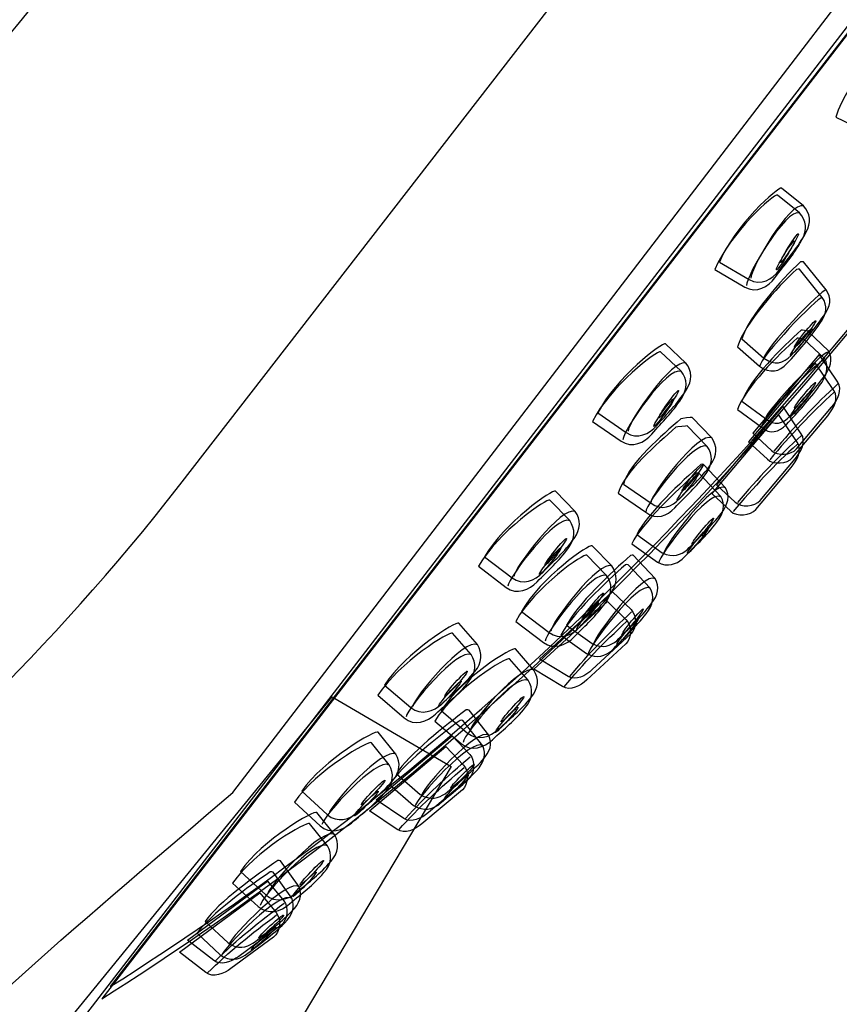
# Model space of a CAD drawing. Units: millimetres. Extents: x -151 to 490, y -427 to 1194.
# Drawn here: x 127 to 162, y 658 to 701 of the extents above; entities that cross this region are included whole.
import ezdxf

# ---------------------------------------------------------------- set-up
doc = ezdxf.new("R2010")
doc.units = ezdxf.units.MM
doc.header["$MEASUREMENT"] = 0
doc.layers.add('DETAIL', color=2, linetype='Continuous')

msp = doc.modelspace()

# ---------------------------------------------------------------- linework, layer by layer
at = {"layer": 'DETAIL'}
for points, knots in [([(186.189, 731.026), (186.189, 731.026), (129.256, 657.097), (129.256, 657.097), (129.256, 657.097), (121.378, 653.116), (111.891, 638.726), (106.719, 622.151), (106.719, 622.151), (97.491, 592.251), (94.389, 558.715), (94.172, 525.126), (94.172, 525.126), (94.084, 524.521), (93.663, 524.186), (92.908, 524.119), (92.908, 524.119), (92.908, 524.119), (69.593, 524.172), (69.593, 524.172), (69.593, 524.172), (68.791, 524.284), (68.393, 524.7), (68.4, 525.422), (68.4, 525.422), (70.728, 580.356), (79.947, 625.287), (97.162, 656.157), (97.162, 656.157), (106.194, 673.323), (116.683, 688.504), (129.216, 703.168), (129.216, 703.168), (144.599, 722.322), (162.386, 733.933), (179.784, 738.837), (179.784, 738.837), (180.098, 738.867), (180.375, 738.879), (180.58, 738.743), (180.58, 738.743), (180.58, 738.743), (186.688, 733.753), (186.688, 733.753), (186.688, 733.753), (186.915, 733.588), (186.916, 733.299), (186.856, 732.906), (186.856, 732.906), (186.856, 732.906), (186.189, 731.026), (186.189, 731.026)], [0, 0, 0, 0, 0.076923, 0.076923, 0.076923, 0.076923, 0.153846, 0.153846, 0.153846, 0.153846, 0.230769, 0.230769, 0.230769, 0.230769, 0.307692, 0.307692, 0.307692, 0.307692, 0.384615, 0.384615, 0.384615, 0.384615, 0.461538, 0.461538, 0.461538, 0.461538, 0.538462, 0.538462, 0.538462, 0.538462, 0.615385, 0.615385, 0.615385, 0.615385, 0.692308, 0.692308, 0.692308, 0.692308, 0.769231, 0.769231, 0.769231, 0.769231, 0.846154, 0.846154, 0.846154, 0.846154, 0.923077, 0.923077, 0.923077, 0.923077, 1, 1, 1, 1]), ([(80.261, 524.335), (82.983, 572.884), (85.889, 610.517), (102.28, 643.697), (102.28, 643.697), (110.451, 660.02), (122.605, 666.063), (133.92, 680.692), (133.92, 680.692), (133.92, 680.692), (179.002, 738.879), (179.002, 738.879)], [0, 0, 0, 0, 0.333333, 0.333333, 0.333333, 0.333333, 0.666667, 0.666667, 0.666667, 0.666667, 1, 1, 1, 1]), ([(87.91, 525.474), (89.296, 569.309), (95.02, 597.387), (103.987, 625.43), (103.987, 625.43), (112.286, 648.039), (123.902, 656.908), (136.201, 667.473), (136.201, 667.473), (136.201, 667.473), (186.2, 732.728), (186.2, 732.728)], [0, 0, 0, 0, 0.333333, 0.333333, 0.333333, 0.333333, 0.666667, 0.666667, 0.666667, 0.666667, 1, 1, 1, 1]), ([(130.563, 658.597), (130.563, 658.597), (185.897, 730.222), (185.897, 730.222), (185.897, 730.222), (182.123, 718.798), (176.735, 706.366), (164.709, 689.781), (164.709, 689.781), (153.417, 675.584), (142.02, 665.841), (130.563, 658.597)], [0, 0, 0, 0, 0.333333, 0.333333, 0.333333, 0.333333, 0.666667, 0.666667, 0.666667, 0.666667, 1, 1, 1, 1]), ([(130.932, 659.124), (130.932, 659.124), (185.903, 730.279), (185.903, 730.279), (185.903, 730.279), (182.154, 718.93), (176.802, 706.58), (164.854, 690.103), (164.854, 690.103), (153.637, 675.999), (142.314, 666.32), (130.932, 659.124)], [0, 0, 0, 0, 0.333333, 0.333333, 0.333333, 0.333333, 0.666667, 0.666667, 0.666667, 0.666667, 1, 1, 1, 1]), ([(163.45, 695.846), (163.45, 695.846), (162.101, 696.492), (162.101, 696.492), (162.101, 696.492), (162.608, 698.098), (164.395, 699.984), (164.517, 699.901), (164.517, 699.901), (164.517, 699.901), (165.529, 699.215), (165.529, 699.215), (165.529, 699.215), (165.847, 698.918), (165.928, 698.512), (165.725, 698.067), (165.725, 698.067), (165.417, 697.379), (165.09, 696.971), (164.701, 696.35), (164.701, 696.35), (164.447, 695.938), (163.966, 695.605), (163.45, 695.846)], [0, 0, 0, 0, 0.166667, 0.166667, 0.166667, 0.166667, 0.333333, 0.333333, 0.333333, 0.333333, 0.5, 0.5, 0.5, 0.5, 0.666667, 0.666667, 0.666667, 0.666667, 0.833333, 0.833333, 0.833333, 0.833333, 1, 1, 1, 1]), ([(158.2, 689.19), (158.2, 689.19), (156.908, 689.943), (156.908, 689.943), (156.908, 689.943), (157.543, 691.503), (159.477, 693.237), (159.593, 693.144), (159.593, 693.144), (159.593, 693.144), (160.546, 692.379), (160.546, 692.379), (160.546, 692.379), (160.839, 692.057), (160.886, 691.646), (160.648, 691.219), (160.648, 691.219), (160.285, 690.558), (159.926, 690.178), (159.488, 689.591), (159.488, 689.591), (159.201, 689.201), (158.695, 688.908), (158.2, 689.19)], [0, 0, 0, 0, 0.166667, 0.166667, 0.166667, 0.166667, 0.333333, 0.333333, 0.333333, 0.333333, 0.5, 0.5, 0.5, 0.5, 0.666667, 0.666667, 0.666667, 0.666667, 0.833333, 0.833333, 0.833333, 0.833333, 1, 1, 1, 1]), ([(158.388, 689.516), (158.388, 689.516), (157.105, 690.264), (157.105, 690.264), (157.105, 690.264), (157.736, 691.814), (159.657, 693.537), (159.772, 693.444), (159.772, 693.444), (159.772, 693.444), (160.719, 692.684), (160.719, 692.684), (160.719, 692.684), (161.01, 692.365), (161.057, 691.956), (160.82, 691.531), (160.82, 691.531), (160.459, 690.875), (160.103, 690.497), (159.668, 689.914), (159.668, 689.914), (159.383, 689.527), (158.88, 689.236), (158.388, 689.516)], [0, 0, 0, 0, 0.166667, 0.166667, 0.166667, 0.166667, 0.333333, 0.333333, 0.333333, 0.333333, 0.5, 0.5, 0.5, 0.5, 0.666667, 0.666667, 0.666667, 0.666667, 0.833333, 0.833333, 0.833333, 0.833333, 1, 1, 1, 1]), ([(160.319, 691.173), (160.29, 691.19), (160.094, 690.923), (159.882, 690.579), (159.882, 690.579), (159.67, 690.234), (159.523, 689.941), (159.552, 689.925), (159.552, 689.925), (159.582, 689.909), (159.778, 690.175), (159.989, 690.52), (159.989, 690.52), (160.201, 690.864), (160.349, 691.157), (160.319, 691.173)], [0, 0, 0, 0, 0.25, 0.25, 0.25, 0.25, 0.5, 0.5, 0.5, 0.5, 0.75, 0.75, 0.75, 0.75, 1, 1, 1, 1]), ([(160.493, 691.486), (160.464, 691.502), (160.269, 691.238), (160.059, 690.896), (160.059, 690.896), (159.849, 690.553), (159.702, 690.262), (159.732, 690.246), (159.732, 690.246), (159.761, 690.23), (159.956, 690.494), (160.166, 690.837), (160.166, 690.837), (160.376, 691.179), (160.523, 691.47), (160.493, 691.486)], [0, 0, 0, 0, 0.25, 0.25, 0.25, 0.25, 0.5, 0.5, 0.5, 0.5, 0.75, 0.75, 0.75, 0.75, 1, 1, 1, 1]), ([(159.012, 686.135), (159.012, 686.135), (158.069, 686.968), (158.069, 686.968), (158.069, 686.968), (158.366, 687.934), (159.772, 689.53), (160.589, 690.27), (160.589, 690.27), (160.608, 690.287), (160.712, 690.279), (160.716, 690.275), (160.716, 690.275), (160.716, 690.275), (161.687, 689.075), (161.687, 689.075), (161.687, 689.075), (161.937, 688.722), (161.879, 688.353), (161.591, 687.961), (161.591, 687.961), (161.153, 687.353), (160.686, 686.781), (160.182, 686.256), (160.182, 686.256), (159.852, 685.907), (159.466, 685.797), (159.012, 686.135)], [0, 0, 0, 0, 0.142857, 0.142857, 0.142857, 0.142857, 0.285714, 0.285714, 0.285714, 0.285714, 0.428571, 0.428571, 0.428571, 0.428571, 0.571429, 0.571429, 0.571429, 0.571429, 0.714286, 0.714286, 0.714286, 0.714286, 0.857143, 0.857143, 0.857143, 0.857143, 1, 1, 1, 1]), ([(158.828, 685.787), (158.828, 685.787), (157.879, 686.625), (157.879, 686.625), (157.879, 686.625), (158.177, 687.598), (159.593, 689.204), (160.415, 689.949), (160.415, 689.949), (160.434, 689.966), (160.54, 689.959), (160.543, 689.954), (160.543, 689.954), (160.543, 689.954), (161.521, 688.746), (161.521, 688.746), (161.521, 688.746), (161.772, 688.391), (161.713, 688.019), (161.425, 687.624), (161.425, 687.624), (160.983, 687.013), (160.513, 686.437), (160.006, 685.909), (160.006, 685.909), (159.674, 685.557), (159.285, 685.447), (158.828, 685.787)], [0, 0, 0, 0, 0.142857, 0.142857, 0.142857, 0.142857, 0.285714, 0.285714, 0.285714, 0.285714, 0.428571, 0.428571, 0.428571, 0.428571, 0.571429, 0.571429, 0.571429, 0.571429, 0.714286, 0.714286, 0.714286, 0.714286, 0.857143, 0.857143, 0.857143, 0.857143, 1, 1, 1, 1]), ([(161.241, 687.739), (161.214, 687.758), (160.988, 687.519), (160.737, 687.205), (160.737, 687.205), (160.487, 686.891), (160.306, 686.62), (160.333, 686.601), (160.333, 686.601), (160.36, 686.581), (160.586, 686.82), (160.836, 687.134), (160.836, 687.134), (161.087, 687.448), (161.268, 687.719), (161.241, 687.739)], [0, 0, 0, 0, 0.25, 0.25, 0.25, 0.25, 0.5, 0.5, 0.5, 0.5, 0.75, 0.75, 0.75, 0.75, 1, 1, 1, 1]), ([(159.077, 683.543), (159.077, 683.543), (158.071, 684.291), (158.071, 684.291), (158.071, 684.291), (158.415, 685.234), (159.811, 686.619), (160.616, 687.335), (160.616, 687.335), (160.633, 687.35), (160.9, 687.298), (160.903, 687.296), (160.903, 687.296), (160.903, 687.296), (161.791, 686.453), (161.791, 686.453), (161.791, 686.453), (161.994, 686.106), (161.87, 685.69), (161.577, 685.308), (161.577, 685.308), (161.131, 684.717), (160.659, 684.161), (160.159, 683.651), (160.159, 683.651), (159.83, 683.312), (159.468, 683.208), (159.077, 683.543)], [0, 0, 0, 0, 0.142857, 0.142857, 0.142857, 0.142857, 0.285714, 0.285714, 0.285714, 0.285714, 0.428571, 0.428571, 0.428571, 0.428571, 0.571429, 0.571429, 0.571429, 0.571429, 0.714286, 0.714286, 0.714286, 0.714286, 0.857143, 0.857143, 0.857143, 0.857143, 1, 1, 1, 1]), ([(161.071, 687.401), (161.044, 687.421), (160.817, 687.18), (160.565, 686.864), (160.565, 686.864), (160.312, 686.548), (160.13, 686.275), (160.158, 686.256), (160.158, 686.256), (160.185, 686.236), (160.412, 686.476), (160.664, 686.792), (160.664, 686.792), (160.917, 687.109), (161.099, 687.381), (161.071, 687.401)], [0, 0, 0, 0, 0.25, 0.25, 0.25, 0.25, 0.5, 0.5, 0.5, 0.5, 0.75, 0.75, 0.75, 0.75, 1, 1, 1, 1]), ([(158.894, 683.178), (158.894, 683.178), (157.881, 683.93), (157.881, 683.93), (157.881, 683.93), (158.227, 684.88), (159.632, 686.274), (160.442, 686.995), (160.442, 686.995), (160.459, 687.01), (160.728, 686.957), (160.731, 686.955), (160.731, 686.955), (160.731, 686.955), (161.626, 686.107), (161.626, 686.107), (161.626, 686.107), (161.829, 685.757), (161.705, 685.338), (161.41, 684.954), (161.41, 684.954), (160.96, 684.359), (160.486, 683.8), (159.982, 683.287), (159.982, 683.287), (159.651, 682.945), (159.286, 682.84), (158.894, 683.178)], [0, 0, 0, 0, 0.142857, 0.142857, 0.142857, 0.142857, 0.285714, 0.285714, 0.285714, 0.285714, 0.428571, 0.428571, 0.428571, 0.428571, 0.571429, 0.571429, 0.571429, 0.571429, 0.714286, 0.714286, 0.714286, 0.714286, 0.857143, 0.857143, 0.857143, 0.857143, 1, 1, 1, 1]), ([(152.88, 682.57), (152.88, 682.57), (151.649, 683.418), (151.649, 683.418), (151.649, 683.418), (152.4, 684.926), (154.46, 686.508), (154.568, 686.407), (154.568, 686.407), (154.568, 686.407), (155.46, 685.572), (155.46, 685.572), (155.46, 685.572), (155.728, 685.229), (155.744, 684.815), (155.474, 684.407), (155.474, 684.407), (155.062, 683.776), (154.676, 683.423), (154.195, 682.872), (154.195, 682.872), (153.879, 682.505), (153.352, 682.251), (152.88, 682.57)], [0, 0, 0, 0, 0.166667, 0.166667, 0.166667, 0.166667, 0.333333, 0.333333, 0.333333, 0.333333, 0.5, 0.5, 0.5, 0.5, 0.666667, 0.666667, 0.666667, 0.666667, 0.833333, 0.833333, 0.833333, 0.833333, 1, 1, 1, 1]), ([(153.103, 682.939), (153.103, 682.939), (151.88, 683.782), (151.88, 683.782), (151.88, 683.782), (152.626, 685.279), (154.673, 686.852), (154.78, 686.751), (154.78, 686.751), (154.78, 686.751), (155.667, 685.921), (155.667, 685.921), (155.667, 685.921), (155.933, 685.581), (155.948, 685.17), (155.68, 684.764), (155.68, 684.764), (155.271, 684.137), (154.887, 683.787), (154.409, 683.239), (154.409, 683.239), (154.095, 682.875), (153.572, 682.622), (153.103, 682.939)], [0, 0, 0, 0, 0.166667, 0.166667, 0.166667, 0.166667, 0.333333, 0.333333, 0.333333, 0.333333, 0.5, 0.5, 0.5, 0.5, 0.666667, 0.666667, 0.666667, 0.666667, 0.833333, 0.833333, 0.833333, 0.833333, 1, 1, 1, 1]), ([(161.39, 686.288), (161.39, 686.288), (162.186, 685.104), (162.186, 685.104), (162.186, 685.104), (162.406, 684.777), (162.177, 684.325), (161.922, 684.024), (161.922, 684.024), (161.922, 684.024), (160.414, 682.236), (160.414, 682.236), (160.414, 682.236), (160.185, 681.964), (159.606, 681.918), (159.345, 682.162), (159.345, 682.162), (159.345, 682.162), (158.54, 682.911), (158.54, 682.911), (158.54, 682.911), (158.54, 682.911), (161.39, 686.288), (161.39, 686.288)], [0, 0, 0, 0, 0.166667, 0.166667, 0.166667, 0.166667, 0.333333, 0.333333, 0.333333, 0.333333, 0.5, 0.5, 0.5, 0.5, 0.666667, 0.666667, 0.666667, 0.666667, 0.833333, 0.833333, 0.833333, 0.833333, 1, 1, 1, 1]), ([(161.222, 685.94), (161.222, 685.94), (162.023, 684.749), (162.023, 684.749), (162.023, 684.749), (162.245, 684.419), (162.014, 683.965), (161.758, 683.662), (161.758, 683.662), (161.758, 683.662), (160.239, 681.862), (160.239, 681.862), (160.239, 681.862), (160.008, 681.588), (159.426, 681.542), (159.163, 681.787), (159.163, 681.787), (159.163, 681.787), (158.353, 682.541), (158.353, 682.541), (158.353, 682.541), (158.353, 682.541), (161.222, 685.94), (161.222, 685.94)], [0, 0, 0, 0, 0.166667, 0.166667, 0.166667, 0.166667, 0.333333, 0.333333, 0.333333, 0.333333, 0.5, 0.5, 0.5, 0.5, 0.666667, 0.666667, 0.666667, 0.666667, 0.833333, 0.833333, 0.833333, 0.833333, 1, 1, 1, 1]), ([(155.351, 684.744), (155.323, 684.762), (155.109, 684.514), (154.873, 684.188), (154.873, 684.188), (154.638, 683.863), (154.469, 683.584), (154.498, 683.565), (154.498, 683.565), (154.526, 683.547), (154.74, 683.796), (154.975, 684.121), (154.975, 684.121), (155.211, 684.447), (155.379, 684.726), (155.351, 684.744)], [0, 0, 0, 0, 0.25, 0.25, 0.25, 0.25, 0.5, 0.5, 0.5, 0.5, 0.75, 0.75, 0.75, 0.75, 1, 1, 1, 1]), ([(161.07, 684.738), (161.046, 684.758), (160.82, 684.525), (160.566, 684.217), (160.566, 684.217), (160.311, 683.91), (160.123, 683.644), (160.147, 683.625), (160.147, 683.625), (160.171, 683.605), (160.397, 683.839), (160.651, 684.146), (160.651, 684.146), (160.906, 684.453), (161.093, 684.719), (161.07, 684.738)], [0, 0, 0, 0, 0.25, 0.25, 0.25, 0.25, 0.5, 0.5, 0.5, 0.5, 0.75, 0.75, 0.75, 0.75, 1, 1, 1, 1]), ([(161.239, 685.093), (161.216, 685.113), (160.991, 684.881), (160.738, 684.576), (160.738, 684.576), (160.485, 684.27), (160.299, 684.007), (160.322, 683.987), (160.322, 683.987), (160.346, 683.968), (160.57, 684.2), (160.824, 684.505), (160.824, 684.505), (161.077, 684.81), (161.263, 685.074), (161.239, 685.093)], [0, 0, 0, 0, 0.25, 0.25, 0.25, 0.25, 0.5, 0.5, 0.5, 0.5, 0.75, 0.75, 0.75, 0.75, 1, 1, 1, 1]), ([(155.143, 684.387), (155.115, 684.405), (154.899, 684.155), (154.662, 683.827), (154.662, 683.827), (154.425, 683.499), (154.256, 683.218), (154.284, 683.2), (154.284, 683.2), (154.312, 683.182), (154.527, 683.432), (154.765, 683.76), (154.765, 683.76), (155.002, 684.087), (155.171, 684.368), (155.143, 684.387)], [0, 0, 0, 0, 0.25, 0.25, 0.25, 0.25, 0.5, 0.5, 0.5, 0.5, 0.75, 0.75, 0.75, 0.75, 1, 1, 1, 1]), ([(159.825, 684.072), (159.825, 684.072), (160.621, 682.889), (160.621, 682.889), (160.621, 682.889), (160.841, 682.562), (160.612, 682.11), (160.357, 681.809), (160.357, 681.809), (160.357, 681.809), (158.849, 680.021), (158.849, 680.021), (158.849, 680.021), (158.62, 679.749), (158.041, 679.703), (157.78, 679.947), (157.78, 679.947), (157.78, 679.947), (156.975, 680.696), (156.975, 680.696), (156.975, 680.696), (156.975, 680.696), (159.825, 684.072), (159.825, 684.072)], [0, 0, 0, 0, 0.166667, 0.166667, 0.166667, 0.166667, 0.333333, 0.333333, 0.333333, 0.333333, 0.5, 0.5, 0.5, 0.5, 0.666667, 0.666667, 0.666667, 0.666667, 0.833333, 0.833333, 0.833333, 0.833333, 1, 1, 1, 1]), ([(154.166, 679.9), (154.166, 679.9), (152.977, 680.717), (152.977, 680.717), (152.977, 680.717), (153.274, 681.683), (154.625, 682.795), (155.443, 683.534), (155.443, 683.534), (155.46, 683.549), (155.924, 683.588), (155.927, 683.585), (155.927, 683.585), (155.927, 683.585), (156.774, 682.715), (156.774, 682.715), (156.774, 682.715), (157.024, 682.362), (157.02, 681.951), (156.733, 681.558), (156.733, 681.558), (156.295, 680.951), (155.896, 680.619), (155.392, 680.094), (155.392, 680.094), (155.062, 679.745), (154.619, 679.561), (154.166, 679.9)], [0, 0, 0, 0, 0.142857, 0.142857, 0.142857, 0.142857, 0.285714, 0.285714, 0.285714, 0.285714, 0.428571, 0.428571, 0.428571, 0.428571, 0.571429, 0.571429, 0.571429, 0.571429, 0.714286, 0.714286, 0.714286, 0.714286, 0.857143, 0.857143, 0.857143, 0.857143, 1, 1, 1, 1]), ([(159.647, 683.711), (159.647, 683.711), (160.448, 682.519), (160.448, 682.519), (160.448, 682.519), (160.669, 682.19), (160.439, 681.735), (160.182, 681.432), (160.182, 681.432), (160.182, 681.432), (158.664, 679.632), (158.664, 679.632), (158.664, 679.632), (158.433, 679.359), (157.851, 679.312), (157.588, 679.558), (157.588, 679.558), (157.588, 679.558), (156.778, 680.311), (156.778, 680.311), (156.778, 680.311), (156.778, 680.311), (159.647, 683.711), (159.647, 683.711)], [0, 0, 0, 0, 0.166667, 0.166667, 0.166667, 0.166667, 0.333333, 0.333333, 0.333333, 0.333333, 0.5, 0.5, 0.5, 0.5, 0.666667, 0.666667, 0.666667, 0.666667, 0.833333, 0.833333, 0.833333, 0.833333, 1, 1, 1, 1]), ([(153.949, 679.51), (153.949, 679.51), (152.753, 680.333), (152.753, 680.333), (152.753, 680.333), (153.052, 681.306), (154.412, 682.425), (155.235, 683.168), (155.235, 683.168), (155.253, 683.184), (155.719, 683.223), (155.722, 683.22), (155.722, 683.22), (155.722, 683.22), (156.575, 682.344), (156.575, 682.344), (156.575, 682.344), (156.826, 681.989), (156.823, 681.575), (156.534, 681.18), (156.534, 681.18), (156.093, 680.569), (155.691, 680.235), (155.184, 679.706), (155.184, 679.706), (154.852, 679.354), (154.406, 679.17), (153.949, 679.51)], [0, 0, 0, 0, 0.142857, 0.142857, 0.142857, 0.142857, 0.285714, 0.285714, 0.285714, 0.285714, 0.428571, 0.428571, 0.428571, 0.428571, 0.571429, 0.571429, 0.571429, 0.571429, 0.714286, 0.714286, 0.714286, 0.714286, 0.857143, 0.857143, 0.857143, 0.857143, 1, 1, 1, 1]), ([(154.649, 677.773), (154.649, 677.773), (153.554, 678.559), (153.554, 678.559), (153.554, 678.559), (153.99, 679.432), (155.498, 680.848), (156.303, 681.564), (156.303, 681.564), (156.32, 681.579), (156.417, 681.571), (156.42, 681.568), (156.42, 681.568), (156.42, 681.568), (157.362, 680.568), (157.362, 680.568), (157.362, 680.568), (157.564, 680.22), (157.483, 679.859), (157.19, 679.478), (157.19, 679.478), (156.743, 678.887), (156.212, 678.406), (155.712, 677.896), (155.712, 677.896), (155.464, 677.699), (155.11, 677.53), (154.649, 677.773)], [0, 0, 0, 0, 0.142857, 0.142857, 0.142857, 0.142857, 0.285714, 0.285714, 0.285714, 0.285714, 0.428571, 0.428571, 0.428571, 0.428571, 0.571429, 0.571429, 0.571429, 0.571429, 0.714286, 0.714286, 0.714286, 0.714286, 0.857143, 0.857143, 0.857143, 0.857143, 1, 1, 1, 1]), ([(156.404, 681.554), (156.377, 681.573), (156.151, 681.335), (155.9, 681.02), (155.9, 681.02), (155.65, 680.706), (155.469, 680.435), (155.496, 680.416), (155.496, 680.416), (155.523, 680.396), (155.749, 680.635), (155.999, 680.949), (155.999, 680.949), (156.25, 681.263), (156.431, 681.534), (156.404, 681.554)], [0, 0, 0, 0, 0.25, 0.25, 0.25, 0.25, 0.5, 0.5, 0.5, 0.5, 0.75, 0.75, 0.75, 0.75, 1, 1, 1, 1]), ([(154.437, 677.37), (154.437, 677.37), (153.334, 678.161), (153.334, 678.161), (153.334, 678.161), (153.773, 679.039), (155.291, 680.465), (156.101, 681.186), (156.101, 681.186), (156.118, 681.201), (156.215, 681.193), (156.219, 681.19), (156.219, 681.19), (156.219, 681.19), (157.167, 680.183), (157.167, 680.183), (157.167, 680.183), (157.37, 679.833), (157.289, 679.469), (156.994, 679.085), (156.994, 679.085), (156.544, 678.491), (156.01, 678.007), (155.506, 677.493), (155.506, 677.493), (155.256, 677.296), (154.9, 677.124), (154.437, 677.37)], [0, 0, 0, 0, 0.142857, 0.142857, 0.142857, 0.142857, 0.285714, 0.285714, 0.285714, 0.285714, 0.428571, 0.428571, 0.428571, 0.428571, 0.571429, 0.571429, 0.571429, 0.571429, 0.714286, 0.714286, 0.714286, 0.714286, 0.857143, 0.857143, 0.857143, 0.857143, 1, 1, 1, 1]), ([(156.202, 681.175), (156.175, 681.195), (155.948, 680.955), (155.696, 680.638), (155.696, 680.638), (155.444, 680.322), (155.261, 680.05), (155.289, 680.03), (155.289, 680.03), (155.316, 680.01), (155.543, 680.25), (155.795, 680.567), (155.795, 680.567), (156.048, 680.883), (156.23, 681.155), (156.202, 681.175)], [0, 0, 0, 0, 0.25, 0.25, 0.25, 0.25, 0.5, 0.5, 0.5, 0.5, 0.75, 0.75, 0.75, 0.75, 1, 1, 1, 1]), ([(148.197, 676.695), (148.197, 676.695), (147.017, 677.598), (147.017, 677.598), (147.017, 677.598), (147.838, 679.056), (149.962, 680.524), (150.064, 680.418), (150.064, 680.418), (150.064, 680.418), (150.907, 679.544), (150.907, 679.544), (150.907, 679.544), (151.156, 679.191), (151.151, 678.779), (150.863, 678.388), (150.863, 678.388), (150.422, 677.782), (150.021, 677.452), (149.516, 676.929), (149.516, 676.929), (149.184, 676.581), (148.649, 676.355), (148.197, 676.695)], [0, 0, 0, 0, 0.166667, 0.166667, 0.166667, 0.166667, 0.333333, 0.333333, 0.333333, 0.333333, 0.5, 0.5, 0.5, 0.5, 0.666667, 0.666667, 0.666667, 0.666667, 0.833333, 0.833333, 0.833333, 0.833333, 1, 1, 1, 1]), ([(147.941, 676.284), (147.941, 676.284), (146.754, 677.194), (146.754, 677.194), (146.754, 677.194), (147.581, 678.661), (149.718, 680.138), (149.82, 680.032), (149.82, 680.032), (149.82, 680.032), (150.67, 679.152), (150.67, 679.152), (150.67, 679.152), (150.92, 678.797), (150.915, 678.382), (150.625, 677.989), (150.625, 677.989), (150.181, 677.379), (149.778, 677.047), (149.269, 676.52), (149.269, 676.52), (148.935, 676.169), (148.396, 675.942), (147.941, 676.284)], [0, 0, 0, 0, 0.166667, 0.166667, 0.166667, 0.166667, 0.333333, 0.333333, 0.333333, 0.333333, 0.5, 0.5, 0.5, 0.5, 0.666667, 0.666667, 0.666667, 0.666667, 0.833333, 0.833333, 0.833333, 0.833333, 1, 1, 1, 1]), ([(156.852, 679.263), (156.829, 679.283), (156.604, 679.051), (156.351, 678.745), (156.351, 678.745), (156.098, 678.44), (155.912, 678.176), (155.935, 678.157), (155.935, 678.157), (155.959, 678.138), (156.183, 678.369), (156.436, 678.675), (156.436, 678.675), (156.69, 678.98), (156.876, 679.244), (156.852, 679.263)], [0, 0, 0, 0, 0.25, 0.25, 0.25, 0.25, 0.5, 0.5, 0.5, 0.5, 0.75, 0.75, 0.75, 0.75, 1, 1, 1, 1]), ([(156.654, 678.869), (156.63, 678.889), (156.404, 678.656), (156.149, 678.348), (156.149, 678.348), (155.895, 678.041), (155.707, 677.775), (155.731, 677.756), (155.731, 677.756), (155.755, 677.736), (155.981, 677.97), (156.235, 678.277), (156.235, 678.277), (156.49, 678.585), (156.677, 678.85), (156.654, 678.869)], [0, 0, 0, 0, 0.25, 0.25, 0.25, 0.25, 0.5, 0.5, 0.5, 0.5, 0.75, 0.75, 0.75, 0.75, 1, 1, 1, 1]), ([(150.533, 678.384), (150.506, 678.404), (150.279, 678.166), (150.027, 677.853), (150.027, 677.853), (149.776, 677.54), (149.594, 677.27), (149.621, 677.25), (149.621, 677.25), (149.648, 677.23), (149.874, 677.468), (150.126, 677.781), (150.126, 677.781), (150.378, 678.095), (150.56, 678.365), (150.533, 678.384)], [0, 0, 0, 0, 0.25, 0.25, 0.25, 0.25, 0.5, 0.5, 0.5, 0.5, 0.75, 0.75, 0.75, 0.75, 1, 1, 1, 1]), ([(149.786, 674.343), (149.786, 674.343), (148.604, 675.242), (148.604, 675.242), (148.604, 675.242), (149.419, 676.703), (151.537, 678.178), (151.639, 678.072), (151.639, 678.072), (151.639, 678.072), (152.486, 677.202), (152.486, 677.202), (152.486, 677.202), (152.736, 676.849), (152.733, 676.438), (152.446, 676.046), (152.446, 676.046), (152.008, 675.438), (151.608, 675.107), (151.105, 674.581), (151.105, 674.581), (150.775, 674.232), (150.24, 674.004), (149.786, 674.343)], [0, 0, 0, 0, 0.166667, 0.166667, 0.166667, 0.166667, 0.333333, 0.333333, 0.333333, 0.333333, 0.5, 0.5, 0.5, 0.5, 0.666667, 0.666667, 0.666667, 0.666667, 0.833333, 0.833333, 0.833333, 0.833333, 1, 1, 1, 1]), ([(150.293, 677.985), (150.265, 678.005), (150.037, 677.765), (149.784, 677.45), (149.784, 677.45), (149.531, 677.135), (149.348, 676.863), (149.375, 676.843), (149.375, 676.843), (149.402, 676.823), (149.63, 677.063), (149.883, 677.378), (149.883, 677.378), (150.137, 677.693), (150.32, 677.965), (150.293, 677.985)], [0, 0, 0, 0, 0.25, 0.25, 0.25, 0.25, 0.5, 0.5, 0.5, 0.5, 0.75, 0.75, 0.75, 0.75, 1, 1, 1, 1]), ([(149.542, 673.917), (149.542, 673.917), (148.351, 674.822), (148.351, 674.822), (148.351, 674.822), (149.172, 676.292), (151.304, 677.777), (151.407, 677.671), (151.407, 677.671), (151.407, 677.671), (152.259, 676.795), (152.259, 676.795), (152.259, 676.795), (152.511, 676.44), (152.507, 676.026), (152.218, 675.631), (152.218, 675.631), (151.777, 675.019), (151.375, 674.686), (150.869, 674.157), (150.869, 674.157), (150.536, 673.805), (149.998, 673.576), (149.542, 673.917)], [0, 0, 0, 0, 0.166667, 0.166667, 0.166667, 0.166667, 0.333333, 0.333333, 0.333333, 0.333333, 0.5, 0.5, 0.5, 0.5, 0.666667, 0.666667, 0.666667, 0.666667, 0.833333, 0.833333, 0.833333, 0.833333, 1, 1, 1, 1]), ([(151.632, 673.867), (151.632, 673.867), (150.537, 674.653), (150.537, 674.653), (150.537, 674.653), (150.972, 675.526), (152.48, 676.942), (153.285, 677.658), (153.285, 677.658), (153.302, 677.673), (153.399, 677.665), (153.402, 677.662), (153.402, 677.662), (153.402, 677.662), (154.344, 676.661), (154.344, 676.661), (154.344, 676.661), (154.546, 676.314), (154.465, 675.953), (154.172, 675.571), (154.172, 675.571), (153.725, 674.98), (153.194, 674.499), (152.694, 673.99), (152.694, 673.99), (152.446, 673.793), (152.092, 673.623), (151.632, 673.867)], [0, 0, 0, 0, 0.142857, 0.142857, 0.142857, 0.142857, 0.285714, 0.285714, 0.285714, 0.285714, 0.428571, 0.428571, 0.428571, 0.428571, 0.571429, 0.571429, 0.571429, 0.571429, 0.714286, 0.714286, 0.714286, 0.714286, 0.857143, 0.857143, 0.857143, 0.857143, 1, 1, 1, 1]), ([(151.399, 673.438), (151.399, 673.438), (150.297, 674.229), (150.297, 674.229), (150.297, 674.229), (150.735, 675.107), (152.253, 676.533), (153.063, 677.254), (153.063, 677.254), (153.081, 677.269), (153.177, 677.261), (153.181, 677.258), (153.181, 677.258), (153.181, 677.258), (154.129, 676.25), (154.129, 676.25), (154.129, 676.25), (154.333, 675.901), (154.251, 675.537), (153.956, 675.153), (153.956, 675.153), (153.506, 674.558), (152.972, 674.074), (152.468, 673.561), (152.468, 673.561), (152.218, 673.363), (151.862, 673.192), (151.399, 673.438)], [0, 0, 0, 0, 0.142857, 0.142857, 0.142857, 0.142857, 0.285714, 0.285714, 0.285714, 0.285714, 0.428571, 0.428571, 0.428571, 0.428571, 0.571429, 0.571429, 0.571429, 0.571429, 0.714286, 0.714286, 0.714286, 0.714286, 0.857143, 0.857143, 0.857143, 0.857143, 1, 1, 1, 1]), ([(149.379, 673.194), (149.379, 673.194), (150.598, 672.455), (150.598, 672.455), (150.598, 672.455), (150.934, 672.25), (151.364, 672.489), (151.643, 672.748), (151.643, 672.748), (151.643, 672.748), (153.304, 674.28), (153.304, 674.28), (153.304, 674.28), (153.557, 674.514), (153.564, 675.081), (153.306, 675.328), (153.306, 675.328), (153.306, 675.328), (152.515, 676.091), (152.515, 676.091), (152.515, 676.091), (152.515, 676.091), (149.379, 673.194), (149.379, 673.194)], [0, 0, 0, 0, 0.166667, 0.166667, 0.166667, 0.166667, 0.333333, 0.333333, 0.333333, 0.333333, 0.5, 0.5, 0.5, 0.5, 0.666667, 0.666667, 0.666667, 0.666667, 0.833333, 0.833333, 0.833333, 0.833333, 1, 1, 1, 1]), ([(152.116, 676.041), (152.089, 676.06), (151.864, 675.822), (151.613, 675.508), (151.613, 675.508), (151.362, 675.193), (151.181, 674.923), (151.209, 674.903), (151.209, 674.903), (151.236, 674.884), (151.461, 675.122), (151.712, 675.436), (151.712, 675.436), (151.963, 675.75), (152.143, 676.021), (152.116, 676.041)], [0, 0, 0, 0, 0.25, 0.25, 0.25, 0.25, 0.5, 0.5, 0.5, 0.5, 0.75, 0.75, 0.75, 0.75, 1, 1, 1, 1]), ([(149.131, 672.761), (149.131, 672.761), (150.358, 672.016), (150.358, 672.016), (150.358, 672.016), (150.697, 671.81), (151.129, 672.05), (151.411, 672.311), (151.411, 672.311), (151.411, 672.311), (153.083, 673.854), (153.083, 673.854), (153.083, 673.854), (153.337, 674.089), (153.344, 674.659), (153.084, 674.909), (153.084, 674.909), (153.084, 674.909), (152.288, 675.676), (152.288, 675.676), (152.288, 675.676), (152.288, 675.676), (149.131, 672.761), (149.131, 672.761)], [0, 0, 0, 0, 0.166667, 0.166667, 0.166667, 0.166667, 0.333333, 0.333333, 0.333333, 0.333333, 0.5, 0.5, 0.5, 0.5, 0.666667, 0.666667, 0.666667, 0.666667, 0.833333, 0.833333, 0.833333, 0.833333, 1, 1, 1, 1]), ([(151.887, 675.626), (151.859, 675.646), (151.632, 675.405), (151.38, 675.089), (151.38, 675.089), (151.128, 674.773), (150.946, 674.5), (150.973, 674.481), (150.973, 674.481), (151, 674.461), (151.227, 674.701), (151.48, 675.017), (151.48, 675.017), (151.732, 675.334), (151.914, 675.606), (151.887, 675.626)], [0, 0, 0, 0, 0.25, 0.25, 0.25, 0.25, 0.5, 0.5, 0.5, 0.5, 0.75, 0.75, 0.75, 0.75, 1, 1, 1, 1]), ([(153.834, 675.357), (153.811, 675.376), (153.586, 675.144), (153.333, 674.839), (153.333, 674.839), (153.08, 674.533), (152.894, 674.27), (152.917, 674.25), (152.917, 674.25), (152.941, 674.231), (153.165, 674.463), (153.418, 674.768), (153.418, 674.768), (153.672, 675.074), (153.858, 675.337), (153.834, 675.357)], [0, 0, 0, 0, 0.25, 0.25, 0.25, 0.25, 0.5, 0.5, 0.5, 0.5, 0.75, 0.75, 0.75, 0.75, 1, 1, 1, 1]), ([(143.85, 671.119), (143.85, 671.119), (142.72, 672.084), (142.72, 672.084), (142.72, 672.084), (143.616, 673.496), (145.814, 674.849), (145.91, 674.738), (145.91, 674.738), (145.91, 674.738), (146.707, 673.821), (146.707, 673.821), (146.707, 673.821), (146.936, 673.455), (146.91, 673.045), (146.601, 672.669), (146.601, 672.669), (146.129, 672.088), (145.712, 671.779), (145.179, 671.283), (145.179, 671.283), (144.83, 670.953), (144.283, 670.756), (143.85, 671.119)], [0, 0, 0, 0, 0.166667, 0.166667, 0.166667, 0.166667, 0.333333, 0.333333, 0.333333, 0.333333, 0.5, 0.5, 0.5, 0.5, 0.666667, 0.666667, 0.666667, 0.666667, 0.833333, 0.833333, 0.833333, 0.833333, 1, 1, 1, 1]), ([(153.616, 674.937), (153.592, 674.957), (153.366, 674.723), (153.112, 674.416), (153.112, 674.416), (152.857, 674.109), (152.669, 673.843), (152.693, 673.824), (152.693, 673.824), (152.717, 673.804), (152.943, 674.037), (153.197, 674.345), (153.197, 674.345), (153.452, 674.652), (153.639, 674.918), (153.616, 674.937)], [0, 0, 0, 0, 0.25, 0.25, 0.25, 0.25, 0.5, 0.5, 0.5, 0.5, 0.75, 0.75, 0.75, 0.75, 1, 1, 1, 1]), ([(143.565, 670.672), (143.565, 670.672), (142.428, 671.643), (142.428, 671.643), (142.428, 671.643), (143.331, 673.065), (145.543, 674.427), (145.64, 674.315), (145.64, 674.315), (145.64, 674.315), (146.441, 673.392), (146.441, 673.392), (146.441, 673.392), (146.672, 673.023), (146.646, 672.61), (146.335, 672.232), (146.335, 672.232), (145.86, 671.647), (145.44, 671.336), (144.904, 670.837), (144.904, 670.837), (144.552, 670.504), (144.002, 670.306), (143.565, 670.672)], [0, 0, 0, 0, 0.166667, 0.166667, 0.166667, 0.166667, 0.333333, 0.333333, 0.333333, 0.333333, 0.5, 0.5, 0.5, 0.5, 0.666667, 0.666667, 0.666667, 0.666667, 0.833333, 0.833333, 0.833333, 0.833333, 1, 1, 1, 1]), ([(146.278, 670.02), (146.278, 670.02), (145.147, 670.984), (145.147, 670.984), (145.147, 670.984), (146.043, 672.397), (148.24, 673.752), (148.336, 673.641), (148.336, 673.641), (148.336, 673.641), (149.133, 672.725), (149.133, 672.725), (149.133, 672.725), (149.363, 672.359), (149.336, 671.948), (149.028, 671.572), (149.028, 671.572), (148.557, 670.99), (148.139, 670.681), (147.607, 670.185), (147.607, 670.185), (147.258, 669.855), (146.711, 669.657), (146.278, 670.02)], [0, 0, 0, 0, 0.166667, 0.166667, 0.166667, 0.166667, 0.333333, 0.333333, 0.333333, 0.333333, 0.5, 0.5, 0.5, 0.5, 0.666667, 0.666667, 0.666667, 0.666667, 0.833333, 0.833333, 0.833333, 0.833333, 1, 1, 1, 1]), ([(146.01, 669.566), (146.01, 669.566), (144.871, 670.536), (144.871, 670.536), (144.871, 670.536), (145.773, 671.958), (147.984, 673.322), (148.081, 673.21), (148.081, 673.21), (148.081, 673.21), (148.884, 672.288), (148.884, 672.288), (148.884, 672.288), (149.115, 671.919), (149.089, 671.506), (148.778, 671.128), (148.778, 671.128), (148.304, 670.542), (147.883, 670.231), (147.348, 669.732), (147.348, 669.732), (146.996, 669.399), (146.446, 669.2), (146.01, 669.566)], [0, 0, 0, 0, 0.166667, 0.166667, 0.166667, 0.166667, 0.333333, 0.333333, 0.333333, 0.333333, 0.5, 0.5, 0.5, 0.5, 0.666667, 0.666667, 0.666667, 0.666667, 0.833333, 0.833333, 0.833333, 0.833333, 1, 1, 1, 1]), ([(146.272, 672.683), (146.246, 672.704), (146.007, 672.479), (145.739, 672.179), (145.739, 672.179), (145.471, 671.88), (145.275, 671.619), (145.301, 671.598), (145.301, 671.598), (145.327, 671.577), (145.566, 671.803), (145.834, 672.102), (145.834, 672.102), (146.102, 672.402), (146.298, 672.662), (146.272, 672.683)], [0, 0, 0, 0, 0.25, 0.25, 0.25, 0.25, 0.5, 0.5, 0.5, 0.5, 0.75, 0.75, 0.75, 0.75, 1, 1, 1, 1]), ([(146.003, 672.246), (145.977, 672.267), (145.737, 672.04), (145.467, 671.739), (145.467, 671.739), (145.198, 671.437), (145, 671.175), (145.027, 671.154), (145.027, 671.154), (145.053, 671.133), (145.293, 671.36), (145.563, 671.661), (145.563, 671.661), (145.832, 671.963), (146.03, 672.225), (146.003, 672.246)], [0, 0, 0, 0, 0.25, 0.25, 0.25, 0.25, 0.5, 0.5, 0.5, 0.5, 0.75, 0.75, 0.75, 0.75, 1, 1, 1, 1]), ([(128.225, 656.542), (128.225, 656.542), (132.075, 653.47), (132.075, 653.47), (132.075, 653.47), (133.422, 652.397), (136.273, 652.947), (137.154, 654.427), (137.154, 654.427), (137.154, 654.427), (145.585, 668.587), (145.585, 668.587), (145.585, 668.587), (145.585, 668.587), (140.462, 671.578), (140.462, 671.578), (140.462, 671.578), (140.462, 671.578), (128.225, 656.542), (128.225, 656.542)], [0, 0, 0, 0, 0.2, 0.2, 0.2, 0.2, 0.4, 0.4, 0.4, 0.4, 0.6, 0.6, 0.6, 0.6, 0.8, 0.8, 0.8, 0.8, 1, 1, 1, 1]), ([(148.699, 671.586), (148.673, 671.607), (148.434, 671.381), (148.166, 671.082), (148.166, 671.082), (147.899, 670.782), (147.703, 670.522), (147.729, 670.5), (147.729, 670.5), (147.755, 670.479), (147.994, 670.705), (148.261, 671.005), (148.261, 671.005), (148.529, 671.304), (148.725, 671.565), (148.699, 671.586)], [0, 0, 0, 0, 0.25, 0.25, 0.25, 0.25, 0.5, 0.5, 0.5, 0.5, 0.75, 0.75, 0.75, 0.75, 1, 1, 1, 1]), ([(144.246, 667.386), (144.246, 667.386), (143.225, 668.266), (143.225, 668.266), (143.225, 668.266), (143.736, 669.097), (145.363, 670.374), (146.228, 671.017), (146.228, 671.017), (146.247, 671.03), (146.342, 671.014), (146.345, 671.01), (146.345, 671.01), (146.345, 671.01), (147.195, 669.93), (147.195, 669.93), (147.195, 669.93), (147.366, 669.567), (147.253, 669.214), (146.928, 668.86), (146.928, 668.86), (146.43, 668.311), (145.859, 667.879), (145.316, 667.415), (145.316, 667.415), (145.051, 667.241), (144.684, 667.103), (144.246, 667.386)], [0, 0, 0, 0, 0.142857, 0.142857, 0.142857, 0.142857, 0.285714, 0.285714, 0.285714, 0.285714, 0.428571, 0.428571, 0.428571, 0.428571, 0.571429, 0.571429, 0.571429, 0.571429, 0.714286, 0.714286, 0.714286, 0.714286, 0.857143, 0.857143, 0.857143, 0.857143, 1, 1, 1, 1]), ([(148.446, 671.141), (148.42, 671.163), (148.18, 670.935), (147.911, 670.634), (147.911, 670.634), (147.641, 670.332), (147.444, 670.07), (147.47, 670.049), (147.47, 670.049), (147.496, 670.028), (147.737, 670.255), (148.006, 670.557), (148.006, 670.557), (148.276, 670.858), (148.473, 671.12), (148.446, 671.141)], [0, 0, 0, 0, 0.25, 0.25, 0.25, 0.25, 0.5, 0.5, 0.5, 0.5, 0.75, 0.75, 0.75, 0.75, 1, 1, 1, 1]), ([(143.965, 666.914), (143.965, 666.914), (142.937, 667.799), (142.937, 667.799), (142.937, 667.799), (143.451, 668.636), (145.089, 669.922), (145.96, 670.568), (145.96, 670.568), (145.978, 670.582), (146.074, 670.566), (146.077, 670.562), (146.077, 670.562), (146.077, 670.562), (146.932, 669.475), (146.932, 669.475), (146.932, 669.475), (147.105, 669.109), (146.991, 668.754), (146.664, 668.397), (146.664, 668.397), (146.163, 667.845), (145.588, 667.41), (145.041, 666.943), (145.041, 666.943), (144.775, 666.768), (144.405, 666.629), (143.965, 666.914)], [0, 0, 0, 0, 0.142857, 0.142857, 0.142857, 0.142857, 0.285714, 0.285714, 0.285714, 0.285714, 0.428571, 0.428571, 0.428571, 0.428571, 0.571429, 0.571429, 0.571429, 0.571429, 0.714286, 0.714286, 0.714286, 0.714286, 0.857143, 0.857143, 0.857143, 0.857143, 1, 1, 1, 1]), ([(140.254, 666.515), (140.254, 666.515), (139.159, 667.52), (139.159, 667.52), (139.159, 667.52), (140.106, 668.899), (142.35, 670.173), (142.442, 670.059), (142.442, 670.059), (142.442, 670.059), (143.206, 669.114), (143.206, 669.114), (143.206, 669.114), (143.422, 668.74), (143.381, 668.33), (143.059, 667.966), (143.059, 667.966), (142.567, 667.402), (142.138, 667.108), (141.589, 666.632), (141.589, 666.632), (141.228, 666.314), (140.674, 666.137), (140.254, 666.515)], [0, 0, 0, 0, 0.166667, 0.166667, 0.166667, 0.166667, 0.333333, 0.333333, 0.333333, 0.333333, 0.5, 0.5, 0.5, 0.5, 0.666667, 0.666667, 0.666667, 0.666667, 0.833333, 0.833333, 0.833333, 0.833333, 1, 1, 1, 1]), ([(139.946, 666.038), (139.946, 666.038), (138.844, 667.048), (138.844, 667.048), (138.844, 667.048), (139.797, 668.437), (142.056, 669.719), (142.149, 669.604), (142.149, 669.604), (142.149, 669.604), (142.917, 668.653), (142.917, 668.653), (142.917, 668.653), (143.135, 668.277), (143.094, 667.865), (142.77, 667.498), (142.77, 667.498), (142.274, 666.93), (141.843, 666.635), (141.29, 666.155), (141.29, 666.155), (140.926, 665.835), (140.369, 665.656), (139.946, 666.038)], [0, 0, 0, 0, 0.166667, 0.166667, 0.166667, 0.166667, 0.333333, 0.333333, 0.333333, 0.333333, 0.5, 0.5, 0.5, 0.5, 0.666667, 0.666667, 0.666667, 0.666667, 0.833333, 0.833333, 0.833333, 0.833333, 1, 1, 1, 1]), ([(142.356, 667.153), (142.356, 667.153), (143.538, 666.356), (143.538, 666.356), (143.538, 666.356), (143.865, 666.136), (144.305, 666.354), (144.597, 666.6), (144.597, 666.6), (144.597, 666.6), (146.328, 668.052), (146.328, 668.052), (146.328, 668.052), (146.591, 668.274), (146.625, 668.839), (146.38, 669.099), (146.38, 669.099), (146.38, 669.099), (145.625, 669.898), (145.625, 669.898), (145.625, 669.898), (145.625, 669.898), (142.356, 667.153), (142.356, 667.153)], [0, 0, 0, 0, 0.166667, 0.166667, 0.166667, 0.166667, 0.333333, 0.333333, 0.333333, 0.333333, 0.5, 0.5, 0.5, 0.5, 0.666667, 0.666667, 0.666667, 0.666667, 0.833333, 0.833333, 0.833333, 0.833333, 1, 1, 1, 1]), ([(142.062, 666.679), (142.062, 666.679), (143.252, 665.877), (143.252, 665.877), (143.252, 665.877), (143.581, 665.656), (144.024, 665.875), (144.318, 666.122), (144.318, 666.122), (144.318, 666.122), (146.06, 667.585), (146.06, 667.585), (146.06, 667.585), (146.325, 667.807), (146.359, 668.377), (146.112, 668.638), (146.112, 668.638), (146.112, 668.638), (145.353, 669.443), (145.353, 669.443), (145.353, 669.443), (145.353, 669.443), (142.062, 666.679), (142.062, 666.679)], [0, 0, 0, 0, 0.166667, 0.166667, 0.166667, 0.166667, 0.333333, 0.333333, 0.333333, 0.333333, 0.5, 0.5, 0.5, 0.5, 0.666667, 0.666667, 0.666667, 0.666667, 0.833333, 0.833333, 0.833333, 0.833333, 1, 1, 1, 1]), ([(146.572, 668.676), (146.551, 668.697), (146.306, 668.486), (146.027, 668.204), (146.027, 668.204), (145.748, 667.923), (145.54, 667.676), (145.561, 667.655), (145.561, 667.655), (145.583, 667.634), (145.827, 667.845), (146.106, 668.126), (146.106, 668.126), (146.385, 668.408), (146.594, 668.655), (146.572, 668.676)], [0, 0, 0, 0, 0.25, 0.25, 0.25, 0.25, 0.5, 0.5, 0.5, 0.5, 0.75, 0.75, 0.75, 0.75, 1, 1, 1, 1]), ([(142.73, 667.992), (142.705, 668.014), (142.458, 667.797), (142.18, 667.507), (142.18, 667.507), (141.902, 667.218), (141.697, 666.964), (141.722, 666.943), (141.722, 666.943), (141.747, 666.921), (141.994, 667.137), (142.272, 667.427), (142.272, 667.427), (142.551, 667.717), (142.756, 667.97), (142.73, 667.992)], [0, 0, 0, 0, 0.25, 0.25, 0.25, 0.25, 0.5, 0.5, 0.5, 0.5, 0.75, 0.75, 0.75, 0.75, 1, 1, 1, 1]), ([(146.306, 668.212), (146.284, 668.234), (146.038, 668.021), (145.757, 667.738), (145.757, 667.738), (145.476, 667.454), (145.267, 667.206), (145.288, 667.185), (145.288, 667.185), (145.31, 667.163), (145.556, 667.376), (145.837, 667.659), (145.837, 667.659), (146.118, 667.943), (146.328, 668.191), (146.306, 668.212)], [0, 0, 0, 0, 0.25, 0.25, 0.25, 0.25, 0.5, 0.5, 0.5, 0.5, 0.75, 0.75, 0.75, 0.75, 1, 1, 1, 1]), ([(142.439, 667.524), (142.413, 667.546), (142.165, 667.328), (141.885, 667.036), (141.885, 667.036), (141.604, 666.744), (141.398, 666.49), (141.424, 666.467), (141.424, 666.467), (141.449, 666.445), (141.697, 666.664), (141.977, 666.955), (141.977, 666.955), (142.258, 667.247), (142.464, 667.502), (142.439, 667.524)], [0, 0, 0, 0, 0.25, 0.25, 0.25, 0.25, 0.5, 0.5, 0.5, 0.5, 0.75, 0.75, 0.75, 0.75, 1, 1, 1, 1]), ([(137.615, 663.063), (137.615, 663.063), (136.521, 664.067), (136.521, 664.067), (136.521, 664.067), (137.467, 665.447), (139.712, 666.721), (139.804, 666.607), (139.804, 666.607), (139.804, 666.607), (140.567, 665.662), (140.567, 665.662), (140.567, 665.662), (140.784, 665.288), (140.742, 664.878), (140.42, 664.514), (140.42, 664.514), (139.928, 663.95), (139.5, 663.656), (138.95, 663.18), (138.95, 663.18), (138.589, 662.862), (138.036, 662.685), (137.615, 663.063)], [0, 0, 0, 0, 0.166667, 0.166667, 0.166667, 0.166667, 0.333333, 0.333333, 0.333333, 0.333333, 0.5, 0.5, 0.5, 0.5, 0.666667, 0.666667, 0.666667, 0.666667, 0.833333, 0.833333, 0.833333, 0.833333, 1, 1, 1, 1]), ([(137.29, 662.563), (137.29, 662.563), (136.188, 663.573), (136.188, 663.573), (136.188, 663.573), (137.141, 664.962), (139.4, 666.244), (139.493, 666.129), (139.493, 666.129), (139.493, 666.129), (140.261, 665.178), (140.261, 665.178), (140.261, 665.178), (140.479, 664.802), (140.438, 664.39), (140.114, 664.023), (140.114, 664.023), (139.618, 663.455), (139.187, 663.159), (138.634, 662.68), (138.634, 662.68), (138.27, 662.36), (137.713, 662.181), (137.29, 662.563)], [0, 0, 0, 0, 0.166667, 0.166667, 0.166667, 0.166667, 0.333333, 0.333333, 0.333333, 0.333333, 0.5, 0.5, 0.5, 0.5, 0.666667, 0.666667, 0.666667, 0.666667, 0.833333, 0.833333, 0.833333, 0.833333, 1, 1, 1, 1]), ([(135.992, 661.002), (135.992, 661.002), (135.009, 661.925), (135.009, 661.925), (135.009, 661.925), (135.556, 662.733), (137.236, 663.94), (138.128, 664.544), (138.128, 664.544), (138.147, 664.557), (138.241, 664.537), (138.244, 664.533), (138.244, 664.533), (138.244, 664.533), (139.046, 663.418), (139.046, 663.418), (139.046, 663.418), (139.202, 663.047), (139.074, 662.699), (138.734, 662.359), (138.734, 662.359), (138.214, 661.832), (137.624, 661.425), (137.061, 660.985), (137.061, 660.985), (136.79, 660.823), (136.417, 660.7), (135.992, 661.002)], [0, 0, 0, 0, 0.142857, 0.142857, 0.142857, 0.142857, 0.285714, 0.285714, 0.285714, 0.285714, 0.428571, 0.428571, 0.428571, 0.428571, 0.571429, 0.571429, 0.571429, 0.571429, 0.714286, 0.714286, 0.714286, 0.714286, 0.857143, 0.857143, 0.857143, 0.857143, 1, 1, 1, 1]), ([(140.092, 664.54), (140.066, 664.562), (139.82, 664.345), (139.542, 664.055), (139.542, 664.055), (139.263, 663.765), (139.058, 663.512), (139.083, 663.49), (139.083, 663.49), (139.108, 663.468), (139.355, 663.685), (139.633, 663.975), (139.633, 663.975), (139.912, 664.265), (140.117, 664.518), (140.092, 664.54)], [0, 0, 0, 0, 0.25, 0.25, 0.25, 0.25, 0.5, 0.5, 0.5, 0.5, 0.75, 0.75, 0.75, 0.75, 1, 1, 1, 1]), ([(135.656, 660.488), (135.656, 660.488), (134.667, 661.417), (134.667, 661.417), (134.667, 661.417), (135.217, 662.23), (136.908, 663.445), (137.806, 664.053), (137.806, 664.053), (137.825, 664.066), (137.92, 664.046), (137.923, 664.042), (137.923, 664.042), (137.923, 664.042), (138.731, 662.92), (138.731, 662.92), (138.731, 662.92), (138.887, 662.546), (138.758, 662.196), (138.416, 661.854), (138.416, 661.854), (137.892, 661.323), (137.299, 660.914), (136.732, 660.471), (136.732, 660.471), (136.459, 660.307), (136.084, 660.184), (135.656, 660.488)], [0, 0, 0, 0, 0.142857, 0.142857, 0.142857, 0.142857, 0.285714, 0.285714, 0.285714, 0.285714, 0.428571, 0.428571, 0.428571, 0.428571, 0.571429, 0.571429, 0.571429, 0.571429, 0.714286, 0.714286, 0.714286, 0.714286, 0.857143, 0.857143, 0.857143, 0.857143, 1, 1, 1, 1]), ([(139.783, 664.049), (139.757, 664.071), (139.509, 663.853), (139.229, 663.561), (139.229, 663.561), (138.949, 663.269), (138.742, 663.015), (138.768, 662.992), (138.768, 662.992), (138.793, 662.97), (139.041, 663.189), (139.321, 663.48), (139.321, 663.48), (139.602, 663.772), (139.808, 664.027), (139.783, 664.049)], [0, 0, 0, 0, 0.25, 0.25, 0.25, 0.25, 0.5, 0.5, 0.5, 0.5, 0.75, 0.75, 0.75, 0.75, 1, 1, 1, 1]), ([(134.247, 661.117), (134.247, 661.117), (135.377, 660.247), (135.377, 660.247), (135.377, 660.247), (135.689, 660.007), (136.142, 660.197), (136.448, 660.423), (136.448, 660.423), (136.448, 660.423), (138.268, 661.764), (138.268, 661.764), (138.268, 661.764), (138.545, 661.968), (138.614, 662.531), (138.385, 662.805), (138.385, 662.805), (138.385, 662.805), (137.683, 663.65), (137.683, 663.65), (137.683, 663.65), (137.683, 663.65), (134.247, 661.117), (134.247, 661.117)], [0, 0, 0, 0, 0.166667, 0.166667, 0.166667, 0.166667, 0.333333, 0.333333, 0.333333, 0.333333, 0.5, 0.5, 0.5, 0.5, 0.666667, 0.666667, 0.666667, 0.666667, 0.833333, 0.833333, 0.833333, 0.833333, 1, 1, 1, 1]), ([(133.899, 660.603), (133.899, 660.603), (135.036, 659.728), (135.036, 659.728), (135.036, 659.728), (135.351, 659.486), (135.807, 659.677), (136.115, 659.905), (136.115, 659.905), (136.115, 659.905), (137.947, 661.255), (137.947, 661.255), (137.947, 661.255), (138.225, 661.46), (138.295, 662.026), (138.065, 662.303), (138.065, 662.303), (138.065, 662.303), (137.358, 663.154), (137.358, 663.154), (137.358, 663.154), (137.358, 663.154), (133.899, 660.603), (133.899, 660.603)], [0, 0, 0, 0, 0.166667, 0.166667, 0.166667, 0.166667, 0.333333, 0.333333, 0.333333, 0.333333, 0.5, 0.5, 0.5, 0.5, 0.666667, 0.666667, 0.666667, 0.666667, 0.833333, 0.833333, 0.833333, 0.833333, 1, 1, 1, 1]), ([(138.371, 662.191), (138.35, 662.213), (138.097, 662.013), (137.806, 661.743), (137.806, 661.743), (137.515, 661.474), (137.296, 661.237), (137.317, 661.214), (137.317, 661.214), (137.338, 661.192), (137.591, 661.392), (137.882, 661.662), (137.882, 661.662), (138.173, 661.932), (138.391, 662.169), (138.371, 662.191)], [0, 0, 0, 0, 0.25, 0.25, 0.25, 0.25, 0.5, 0.5, 0.5, 0.5, 0.75, 0.75, 0.75, 0.75, 1, 1, 1, 1]), ([(138.05, 661.685), (138.03, 661.707), (137.775, 661.505), (137.482, 661.234), (137.482, 661.234), (137.189, 660.963), (136.969, 660.724), (136.99, 660.702), (136.99, 660.702), (137.011, 660.679), (137.265, 660.881), (137.558, 661.152), (137.558, 661.152), (137.851, 661.424), (138.071, 661.662), (138.05, 661.685)], [0, 0, 0, 0, 0.25, 0.25, 0.25, 0.25, 0.5, 0.5, 0.5, 0.5, 0.75, 0.75, 0.75, 0.75, 1, 1, 1, 1])]:
    msp.add_open_spline(points, degree=3, knots=knots, dxfattribs=at)
for points in [[(160.724, 692.679), (160.132, 692.903), (158.431, 689.971), (158.459, 689.579)], [(160.551, 692.374), (159.955, 692.599), (158.243, 689.648), (158.271, 689.253)], [(161.692, 689.07), (161.479, 689.095), (159.037, 686.523), (159.016, 686.13)], [(161.525, 688.741), (161.311, 688.766), (158.853, 686.177), (158.832, 685.782)], [(155.671, 685.916), (155.098, 686.184), (153.18, 683.389), (153.178, 682.996)], [(161.586, 686.046), (161.392, 686.073), (158.946, 683.56), (158.897, 683.173)], [(161.752, 686.393), (161.56, 686.419), (159.129, 683.923), (159.081, 683.538)], [(155.465, 685.567), (154.888, 685.836), (152.957, 683.023), (152.955, 682.627)], [(162.197, 685.025), (161.22, 684.153), (160.316, 683.173), (159.444, 682.143)], [(162.034, 684.669), (161.05, 683.792), (160.141, 682.805), (159.263, 681.768)], [(156.579, 682.339), (156.015, 682.635), (153.956, 679.915), (153.935, 679.519)], [(156.778, 682.709), (156.218, 683.004), (154.172, 680.302), (154.151, 679.909)], [(160.632, 682.81), (159.655, 681.938), (158.751, 680.958), (157.879, 679.928)], [(160.458, 682.439), (159.475, 681.562), (158.565, 680.576), (157.688, 679.538)], [(157.17, 680.177), (156.668, 680.53), (154.53, 677.691), (154.481, 677.304)], [(157.365, 680.562), (156.867, 680.913), (154.742, 678.092), (154.694, 677.708)], [(150.911, 679.539), (150.352, 679.835), (148.296, 677.141), (148.274, 676.748)], [(150.674, 679.147), (150.111, 679.445), (148.041, 676.733), (148.019, 676.338)], [(152.491, 677.197), (151.931, 677.491), (149.884, 674.789), (149.864, 674.396)], [(152.264, 676.789), (151.7, 677.086), (149.64, 674.366), (149.619, 673.97)], [(154.347, 676.656), (153.849, 677.006), (151.724, 674.186), (151.676, 673.801)], [(154.132, 676.245), (153.631, 676.598), (151.492, 673.759), (151.443, 673.372)], [(150.676, 672.447), (151.469, 673.43), (152.375, 674.346), (153.332, 675.232)], [(150.437, 672.008), (151.236, 672.998), (152.147, 673.92), (153.11, 674.812)], [(146.711, 673.816), (146.168, 674.141), (143.972, 671.559), (143.93, 671.168)], [(146.446, 673.386), (145.899, 673.714), (143.689, 671.115), (143.646, 670.721)], [(149.137, 672.719), (148.594, 673.044), (146.4, 670.46), (146.358, 670.069)], [(148.888, 672.282), (148.341, 672.609), (146.133, 670.008), (146.09, 669.615)], [(147.198, 669.925), (146.732, 670.318), (144.367, 667.696), (144.285, 667.317)], [(146.936, 669.47), (146.467, 669.865), (144.086, 667.226), (144.003, 666.845)], [(143.209, 669.108), (142.679, 669.453), (140.392, 666.951), (140.336, 666.561)], [(142.921, 668.648), (142.387, 668.995), (140.085, 666.476), (140.028, 666.084)], [(143.617, 666.345), (144.455, 667.29), (145.403, 668.162), (146.4, 669.002)], [(143.331, 665.866), (144.175, 666.817), (145.129, 667.695), (146.133, 668.54)], [(140.571, 665.656), (140.04, 666.001), (137.754, 663.498), (137.697, 663.109)], [(140.265, 665.173), (139.731, 665.519), (137.429, 663.001), (137.372, 662.609)], [(139.049, 663.412), (138.601, 663.825), (136.125, 661.306), (136.027, 660.932)], [(138.733, 662.914), (138.282, 663.329), (135.79, 660.794), (135.691, 660.417)], [(135.454, 660.231), (136.351, 661.121), (137.351, 661.931), (138.4, 662.707)], [(135.114, 659.711), (136.017, 660.607), (137.024, 661.423), (138.08, 662.204)]]:
    msp.add_open_spline(points, degree=3, dxfattribs=at)

doc.saveas('drawing.dxf')
